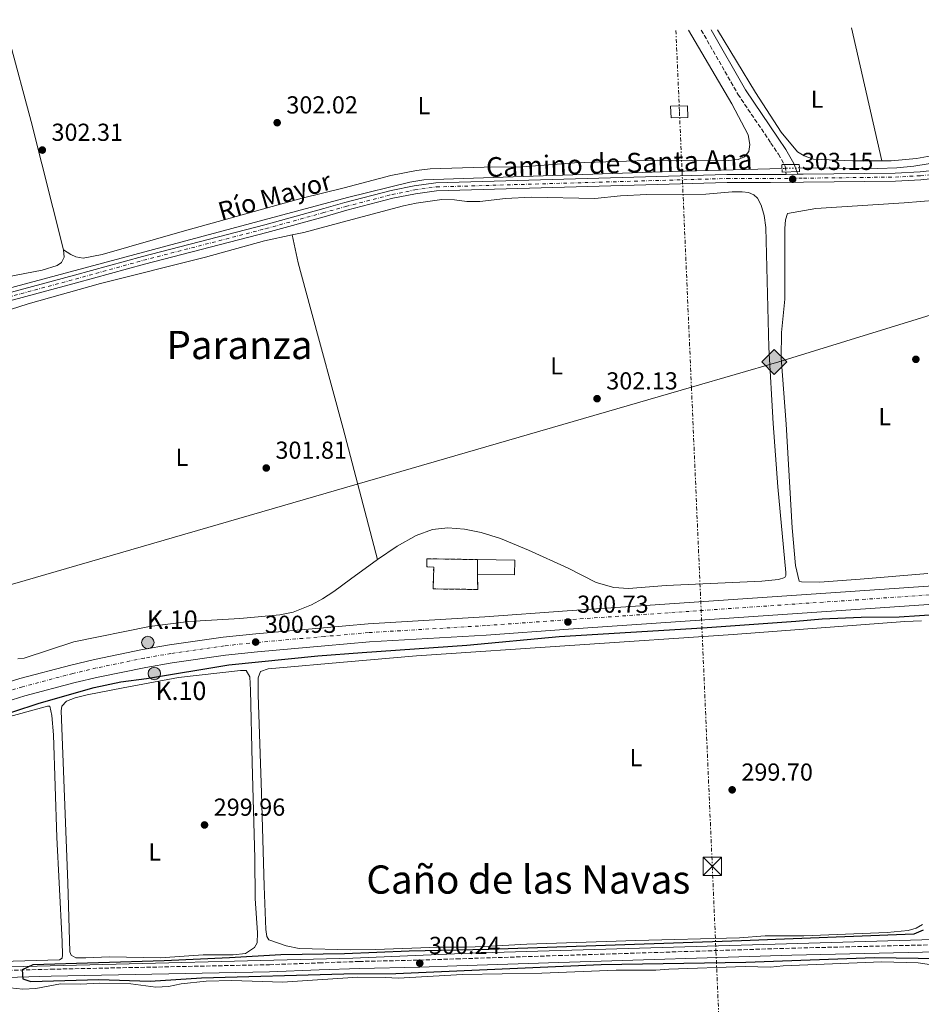
# Model space of a CAD drawing. Units: metres. Extents: x 608097 to 611572, y 4687629 to 4689998.
# Drawn here: x 608730 to 609097, y 4689559 to 4689960 of the extents above; entities that cross this region are included whole.
import ezdxf
from ezdxf.enums import TextEntityAlignment as Align

# ---------------------------------------------------------------- set-up
doc = ezdxf.new("R2010")
doc.units = ezdxf.units.M
doc.header["$MEASUREMENT"] = 0
for name, pattern in [('DGN Style 1', [1.045693079995523, 0.001739921930109024, -1.043953158065414]), ('DGN Style 2', [1.7399219301090239, 1.043953158065414, -0.6959687720436097]), ('DGN Style 3', [2.435890702152634, 1.739921930109024, -0.6959687720436097]), ('DGN Style 4', [2.7856150101045474, 1.391937544087219, -0.6959687720436097, 0.001739921930109024, -0.6959687720436097]), ('DGN Style 5', [1.217945351076317, 0.5219765790327072, -0.6959687720436097]), ('DGN Style 7', [3.4798438602180486, 1.565929737098122, -0.6959687720436097, 0.5219765790327072, -0.6959687720436097])]:
    doc.linetypes.add(name, pattern=pattern)
for name, color, linetype, lineweight in [('Acequia de obra', 4, 'Continuous', 0), ('acequia lineal', 4, 'Continuous', 0), ('Acequia sin especificar', 4, 'Continuous', 0), ('Acequia sin especificar no vista', 4, 'DGN Style 5', 0), ('Camino', 7, 'DGN Style 3', 0), ('Carretera', 9, 'Continuous', 0), ('Caseta-cabaña', 1, 'Continuous', 0), ('Cauce permanente no visto', 142, 'DGN Style 1', 13), ('construcción   en ruinas', 1, 'Continuous', 0), ('contrucción  en ruinas', 1, 'DGN Style 3', 13), ('Cota de punto acotado terreno', 7, 'Continuous', 0), ('Curva de nivel directora', 30, 'Continuous', 30), ('Curva de nivel directora no vista', 30, 'DGN Style 5', 30), ('Edificio', 1, 'Continuous', 13), ('Eje de carretera', 7, 'DGN Style 4', 0), ('Eje pista pavimentada', 7, 'DGN Style 4', 0), ('Etiqueta de uso rústico', 92, 'Continuous', 0), ('Gasoducto', 7, 'Continuous', 13), ('Hito kilométrico (PK) carretera', 7, 'Continuous', 0), ('Invernadero', 7, 'Continuous', 0), ('Línea blanca (vial)', 7, 'Continuous', 13), ('Línea de cambio de uso (parcela vista)', 92, 'Continuous', 0), ('Línea de pavimento', 1, 'Continuous', 0), ('Línea eléctrica', 6, 'DGN Style 7', 0), ('Margen derecho', 7, 'Continuous', 0), ('pavimentado', 23, 'Continuous', 0), ('Pontón-alcantarilla (pasos de agua)', 1, 'DGN Style 2', 0), ('Punto acotado terreno (símbolo)', 7, 'Continuous', 0), ('Registro Gasoducto', 7, 'Continuous', 0), ('Texto de Pista pavimentada', 7, 'Continuous', 0), ('Texto de Punto Kilométrico carretera', 7, 'Continuous', 0), ('Texto de Área (paraje) menor', 7, 'Continuous', 0), ('Torre eléctrica', 7, 'Continuous', 0), ('Torre eléctrica grande', 7, 'Continuous', 0)]:
    doc.layers.add(name, color=color, linetype=linetype, lineweight=lineweight)
doc.styles.add('Style-Arial', font='arial.ttf')

# ---------------------------------------------------------------- blocks, each defined once
blk = doc.blocks.new('5PATER')
at = {"layer": 'Cauce permanente no visto', "linetype": 'Continuous', "lineweight": 0}
h = blk.add_hatch(color=51, dxfattribs=at)
edge = h.paths.add_edge_path()
edge.add_ellipse((0, 0), major_axis=(-0.1095731443231308, -0.1110710700762829), ratio=0.9994222409660317, start_angle=0, end_angle=360)
blk = doc.blocks.new('5GASO')
at = {"layer": 'Caseta-cabaña', "linetype": 'Continuous', "lineweight": 0}
for color, points in [(253, [(0, -0.5090000823999756), (-0.509, -8.239997558519242e-08), (0, 0.5089999176000244), (0.0235, 0.2499999176000244), (0.0234, 0.25), (-0.03160000000000001, 0.2425), (-0.0786, 0.2215), (-0.1176, 0.1855), (-0.1481, 0.135), (-0.1681, 0.07150000000000001), (-0.1746, -0.004), (-0.1681, -0.078), (-0.1481, -0.142), (-0.1166, -0.1935), (-0.0756, -0.23), (-0.0266, -0.252), (0.0294, -0.2595), (0.0295, -0.2595000823999757)]), (253, [(0, -0.5090000823999756), (0.0295, -0.2595000823999757), (0.0294, -0.2595), (0.0784, -0.254), (0.1274, -0.237), (0.1704, -0.212), (0.2024, -0.183), (0.2024, 0.014), (0.0234, 0.014), (0.0234, -0.07100000000000002), (0.1269, -0.07100000000000002), (0.1269, -0.133), (0.1039, -0.15), (0.0779, -0.1635), (0.0509, -0.172), (0.02490000000000001, -0.1745), (-0.0011, -0.172), (-0.0241, -0.1645), (-0.0446, -0.152), (-0.0621, -0.1345), (-0.0786, -0.109), (-0.0901, -0.0775), (-0.09710000000000002, -0.041), (-0.09910000000000002, 0.001), (-0.09710000000000002, 0.0395), (-0.0911, 0.07300000000000001), (-0.0806, 0.1015), (-0.0656, 0.1245), (-0.04760000000000001, 0.142), (-0.0266, 0.155), (-0.0036, 0.1625), (0.0224, 0.165), (0.0549, 0.1595), (0.0829, 0.143), (0.1044, 0.1165), (0.1174, 0.08), (0.1929, 0.099), (0.1849, 0.134), (0.1729, 0.1645), (0.1574, 0.19), (0.1379, 0.2115), (0.1144, 0.2285), (0.08790000000000002, 0.2405), (0.0574, 0.2475000000000001), (0.0234, 0.25), (0.0235, 0.2499999176000244), (0, 0.5089999176000244), (0.509, -8.239997558519242e-08)]), (7, [(0.0295, -0.2595000823999757), (-0.0265, -0.2520000823999757), (-0.0755, -0.2300000823999756), (-0.1165, -0.1935000823999756), (-0.148, -0.1420000823999756), (-0.168, -0.07800008239997559), (-0.1745, -0.004000082399975585), (-0.168, 0.07149991760002442), (-0.148, 0.1349999176000244), (-0.1175, 0.1854999176000244), (-0.0785, 0.2214999176000244), (-0.0315, 0.2424999176000244), (0.0235, 0.2499999176000244), (0.0575, 0.2474999176000244), (0.08800000000000001, 0.2404999176000244), (0.1145, 0.2284999176000244), (0.138, 0.2114999176000244), (0.1575, 0.1899999176000245), (0.173, 0.1644999176000244), (0.185, 0.1339999176000244), (0.193, 0.09899991760002441), (0.1175, 0.07999991760002441), (0.1045, 0.1164999176000244), (0.083, 0.1429999176000244), (0.055, 0.1594999176000245), (0.0225, 0.1649999176000244), (-0.0035, 0.1624999176000244), (-0.0265, 0.1549999176000244), (-0.0475, 0.1419999176000244), (-0.0655, 0.1244999176000244), (-0.0805, 0.1014999176000244), (-0.091, 0.07299991760002442), (-0.097, 0.03949991760002441), (-0.099, 0.0009999176000244148), (-0.097, -0.04100008239997559), (-0.09000000000000001, -0.07750008239997559), (-0.0785, -0.1090000823999756), (-0.062, -0.1345000823999756), (-0.0445, -0.1520000823999756), (-0.024, -0.1645000823999756), (-0.001, -0.1720000823999756), (0.025, -0.1745000823999756), (0.05100000000000001, -0.1720000823999756), (0.078, -0.1635000823999756), (0.104, -0.1500000823999756), (0.127, -0.1330000823999756), (0.127, -0.07100008239997559), (0.0235, -0.07100008239997559), (0.0235, 0.01399991760002442), (0.2025, 0.01399991760002442), (0.2025, -0.1830000823999756), (0.1705, -0.2120000823999756), (0.1275, -0.2370000823999756), (0.0785, -0.2540000823999757)])]:
    blk.add_hatch(color=color, dxfattribs=at).paths.add_polyline_path(points)
at = {"layer": 'Caseta-cabaña', "color": 7, "linetype": 'Continuous', "lineweight": 0, "flags": 128}
blk.add_lwpolyline([(0, -0.5090000823999756), (0.509, -8.239997558519242e-08), (0, 0.5089999176000244), (-0.509, -8.239997558519242e-08), (0, -0.5090000823999756)], close=True, dxfattribs=at)
blk = doc.blocks.new('5TME')
at = {"layer": 'Invernadero', "color": 7, "linetype": 'Continuous', "lineweight": 0}
for p, q in [((-0.375, 0.375), (0.375, -0.375)), ((0.3723, 0.3776), (-0.3716, -0.3784))]:
    blk.add_line(p, q, dxfattribs=at)
at = {"layer": 'Invernadero', "color": 7, "linetype": 'Continuous', "lineweight": 0, "flags": 128}
blk.add_lwpolyline([(-0.375, -0.375), (0.375, -0.375), (0.375, 0.375), (-0.375, 0.375), (-0.3716, -0.3784)], dxfattribs=at)
blk = doc.blocks.new('5HITCA')
at = {"layer": 'Curva de nivel directora no vista', "linetype": 'Continuous', "lineweight": 0}
h = blk.add_hatch(color=1, dxfattribs=at)
edge = h.paths.add_edge_path()
edge.add_arc((0, 0), 0.2558578010358639, 0, 360)
at = {"layer": 'Curva de nivel directora no vista', "color": 7, "linetype": 'Continuous', "lineweight": 0}
blk.add_circle((0, 0), 0.2558578010358639, dxfattribs=at)

msp = doc.modelspace()

# ---------------------------------------------------------------- linework, layer by layer
at = {"layer": 'Acequia de obra', "color": 4, "linetype": 'Continuous', "lineweight": 0}
msp.add_polyline3d([(609158.7599999999, 4689586.939999999, 301.1699999999983), (609102.2800000003, 4689585.630000001, 300.3999999999942), (608913.5099999999, 4689579.99, 300.1399999999995), (608865.7300000006, 4689578.07, 301.1699999999983), (608736.9699999997, 4689574.779999999, 300.1399999999995), (608658.1399999997, 4689572.82, 300.3999999999942), (608656.5999999996, 4689572.630000001, 300.3999999999942), (608655.6399999997, 4689571.65, 300.3999999999942), (608655.6500000004, 4689569.430000001, 300.4700000000012)], dxfattribs=at)
at = {"layer": 'Acequia sin especificar', "color": 4, "linetype": 'Continuous', "lineweight": 0}
for points in [[(609047.75, 4689900.029999999, 303.3699999999953), (609079.75, 4689899.810000001, 303.1699999999983), (609087.4900000002, 4689900.029999999, 303.1699999999983), (609094.3200000003, 4689900.710000001, 303.1699999999983), (609106.0499999998, 4689902.640000001, 303.1699999999983), (609117.7400000002, 4689905.09, 303.1699999999983), (609130.6900000004, 4689908.359999999, 303.1699999999983), (609139.5899999999, 4689911.16, 303.1699999999983), (609259.79, 4689960.15, 303.3300000000018)], [(609040.6399999997, 4689899.83, 303.1699999999983), (608995.8499999996, 4689898.57, 302.7599999999948), (608894.5800000001, 4689895.16, 302.7599999999948), (608888.8600000005, 4689894.199999999, 302.7599999999948), (608863.54, 4689887.960000001, 302.9700000000012), (608750.4199999999, 4689857.720000001, 302.5599999999977), (608535.0499999998, 4689800, 302.3600000000006), (608343.8600000005, 4689750.539999999, 302.1499999999942), (608275.6900000004, 4689732.550000001, 302.1499999999942), (608241.7400000002, 4689723.310000001, 301.7400000000052), (608140.0199999996, 4689696.109999999, 301.7400000000052), (608133.0800000001, 4689694.59, 301.7400000000052), (608122.5199999996, 4689693, 301.5800000000018), (608097, 4689690.359999999, 301.5800000000018)]]:
    msp.add_polyline3d(points, dxfattribs=at)
at = {"layer": 'Acequia sin especificar no vista', "color": 4, "linetype": 'DGN Style 5', "lineweight": 0, "extrusion": (-0.02809605037010888, -0.0007903249018684536, 0.9996049156242429), "elevation": -20515.13089953117, "flags": 128}
msp.add_lwpolyline([(-4670920.287717086, 740394.7193251193), (-4670920.287717086, 740387.6037014639)], dxfattribs=at)
at = {"layer": 'Camino', "color": 7, "linetype": 'DGN Style 3', "lineweight": 0}
for points in [[(609007.7100000011, 4689956.200000001, 303), (609022.6700000013, 4689930.04, 302.8300000000017), (609036.0699999989, 4689910.170000002, 303.1000000000059), (609039.2100000015, 4689905.600000003, 303.4400000000023), (609041.9200000005, 4689900.760000002, 304.4600000000063), (609042.3399999986, 4689897.390000001, 303.1600000000035)], [(608657.0699999994, 4689569.760000003, 300.4700000000014), (608668.0700000009, 4689570.960000001, 300.4700000000014), (608680.0799999983, 4689571.670000002, 300.300000000003), (608710.5500000005, 4689572.649999999, 299.8999999999942), (608742.6000000008, 4689573.5, 300.2100000000065), (608831.6999999996, 4689575.350000002, 300.449999999997), (608851.9200000013, 4689576.080000003, 300.4600000000065), (608868.3200000008, 4689576.670000002, 300.4700000000014), (608892.9600000014, 4689577.210000004, 300.2400000000052), (608907.9299999982, 4689577.710000001, 300.6999999999972), (608949.489999997, 4689579.07, 300.979999999996), (609044.5899999995, 4689582.09, 300.9900000000052), (609145.260000002, 4689584.480000001, 301.2400000000054), (609158.6200000016, 4689584.91, 301.2400000000054), (609158.7199999979, 4689586.29, 301.1900000000024)]]:
    msp.add_polyline3d(points, dxfattribs=at)
at = {"layer": 'Carretera', "color": 9, "linetype": 'Continuous', "lineweight": 0}
for points in [[(608716.739999998, 4689687.879999998, 301.1300000000047), (608729.9999999994, 4689691.969999999, 300.929999999993), (608750.6900000004, 4689697.46, 301.1300000000047), (608760.3299999986, 4689699.730000001, 301.1300000000047), (608779.9600000001, 4689703.760000001, 301.1300000000047), (608790.9400000015, 4689705.660000001, 301.1300000000047), (608812.8399999996, 4689708.809999999, 300.929999999993), (608826.1700000024, 4689710.210000002, 300.929999999993), (608853.6900000019, 4689712.640000002, 300.929999999993), (608871.890000001, 4689714.220000001, 301.3399999999965), (608919.5200000004, 4689717.09, 300.320000000007), (608953.0900000005, 4689719.489999998, 300.7200000000012), (609157.9400000004, 4689733.559999999, 300.5200000000041), (609476.4699999993, 4689755.800000001, 300.929999999993)], [(609476.9699999979, 4689748.420000004, 300.929999999993), (609158.4500000001, 4689726.180000001, 300.5200000000041), (609147.4100000004, 4689725.420000004, 300.5299999999988), (609118.3099999984, 4689723.420000002, 300.5599999999977), (608953.609999999, 4689712.109999999, 300.7200000000012), (608920.0000000009, 4689709.7, 300.320000000007), (608872.5300000024, 4689706.850000002, 301.3399999999965), (608854.329999999, 4689705.27, 300.929999999993), (608826.8799999988, 4689702.84, 300.929999999993), (608813.7600000027, 4689701.460000001, 300.929999999993), (608792.0900000005, 4689698.350000002, 301.1300000000047), (608781.3399999992, 4689696.489999998, 301.1300000000047), (608761.9200000021, 4689692.510000002, 301.1300000000047), (608752.4800000007, 4689690.280000002, 301.1300000000047), (608732.04, 4689684.86, 300.929999999993), (608718.989999999, 4689680.830000003, 301.1300000000047)]]:
    msp.add_polyline3d(points, dxfattribs=at)
at = {"layer": 'construcción   en ruinas', "color": 1, "linetype": 'Continuous', "lineweight": 0}
msp.add_polyline3d([(608916.54, 4689740.42, 302.0500000000029), (608916.4600000001, 4689734.460000001, 306.429999999993), (608916.5999999996, 4689728.26, 302.3500000000058), (608898.4100000003, 4689728.480000001, 302.25), (608898.6699999999, 4689737.41, 302.4600000000065), (608895.8200000003, 4689737.51, 302.4600000000065), (608895.8899999997, 4689740.779999999, 301.9499999999971)], close=True, dxfattribs=at)
at = {"layer": 'contrucción  en ruinas', "color": 1, "linetype": 'DGN Style 3', "lineweight": 13}
msp.add_polyline3d([(608916.4600000001, 4689734.460000001, 302.7599999999948), (608916.5999999996, 4689728.26, 302.3500000000058), (608898.4100000003, 4689728.480000001, 302.25), (608898.6699999999, 4689737.41, 302.4600000000065), (608895.8200000003, 4689737.51, 302.4600000000065), (608895.8899999997, 4689740.779999999, 301.9499999999971), (608916.54, 4689740.42, 302.0500000000029)], dxfattribs=at)
at = {"layer": 'Curva de nivel directora', "color": 30, "linetype": 'Continuous', "lineweight": 30, "elevation": 300, "flags": 128}
for points in [[(608705.49, 4689671.350000001), (608737.7699999983, 4689681.960000002), (608760.2599999988, 4689688.260000001), (608771.0799999991, 4689690.550000002), (608781.6200000005, 4689691.930000001), (608815.1500000004, 4689697.550000003), (608851.480000001, 4689701.260000001), (608869.53, 4689702.600000001), (608912.1900000006, 4689705.53), (608949.82, 4689709.060000001), (609008.2499999999, 4689712.590000001), (609046.269999998, 4689715.279999999), (609056.9900000001, 4689716.340000002), (609072.8399999999, 4689716.910000001), (609088.399999999, 4689717.07), (609104.9100000003, 4689718.230000001)], [(609098.1199999999, 4689589.480000001), (609094.4000000004, 4689587.82), (609024.0799999994, 4689585.060000001), (608921.0599999998, 4689581.560000002), (608888.7100000001, 4689580.880000001), (608862.25, 4689579.83), (608836.3499999987, 4689579.369999999), (608815.3699999994, 4689578.08), (608788.7500000006, 4689576.980000001), (608735.2000000001, 4689575.350000001), (608730.9399999998, 4689573.280000002), (608731.1299999999, 4689569.619999999), (608734.4899999994, 4689568.470000001), (608762.1599999988, 4689569.270000001), (608783.0300000008, 4689568.650000002), (608804.0399999992, 4689570.030000002), (608862.0800000001, 4689571.640000001), (608883.1800000003, 4689571.780000002), (608966.9500000003, 4689575.390000001), (609025.8699999999, 4689576.439999999), (609078.3799999986, 4689578.240000002), (609104.9799999995, 4689577.830000003)]]:
    msp.add_lwpolyline(points, dxfattribs=at)
at = {"layer": 'Edificio', "color": 51, "linetype": 'Continuous', "lineweight": 13, "extrusion": (0.004134528996307604, 0.3080224101854865, 0.9513701175113198), "elevation": 1447352.42260444, "flags": 128}
msp.add_lwpolyline([(-545917.8267970978, -4468952.152981276), (-545917.8267970978, -4468958.418194759)], dxfattribs=at)
at = {"layer": 'Edificio', "color": 51, "linetype": 'Continuous', "lineweight": 13, "extrusion": (0.003855473007237196, 0.3080319988335291, 0.9513681847857387), "elevation": 1447227.468449977, "flags": 128}
msp.add_lwpolyline([(-550174.4547355529, -4468476.851928878), (-550189.6259253541, -4468476.851809812), (-550189.6305231496, -4468470.586717723), (-550174.449334132, -4468470.586717723)], dxfattribs=at)
at = {"layer": 'Edificio', "color": 1, "linetype": 'Continuous', "lineweight": 13, "extrusion": (0.003855473007237196, 0.3080319988335291, 0.9513681847857387), "elevation": 1447227.468448048, "flags": 128}
msp.add_lwpolyline([(-550174.449334132, -4468470.586717723), (-550174.4547355529, -4468476.851928878), (-550189.6259253541, -4468476.851809812), (-550189.6305231496, -4468470.586717723), (-550174.449334132, -4468470.586717723)], close=True, dxfattribs=at)
at = {"layer": 'Eje de carretera', "color": 7, "linetype": 'DGN Style 4', "lineweight": 0}
msp.add_polyline3d([(609476.699999999, 4689752.260000003, 300.9299999999931), (609158.1900000002, 4689730.020000001, 300.520000000004), (608953.3400000003, 4689715.940000001, 300.7200000000012), (608919.75, 4689713.540000001, 300.320000000007), (608872.1000000006, 4689710.670000004, 301.3300000000019), (608853.989999999, 4689709.100000001, 300.9299999999931), (608826.5100000016, 4689706.670000002, 300.9299999999931), (608813.2800000017, 4689705.280000002, 300.9299999999931), (608791.4899999986, 4689702.15, 301.1300000000047), (608780.6200000012, 4689700.270000001, 301.1300000000047), (608761.0900000002, 4689696.260000003, 301.1300000000047), (608751.5500000004, 4689694.020000001, 301.1300000000047), (608730.9800000001, 4689688.560000001, 300.9299999999931), (608717.8199999994, 4689684.49, 301.1300000000047)], dxfattribs=at)
at = {"layer": 'Eje pista pavimentada', "color": 7, "linetype": 'DGN Style 4', "lineweight": 0}
msp.add_polyline3d([(608671.9299999988, 4689833.050000002, 301.9299999999931), (608752.6400000012, 4689854.760000002, 302.3600000000005), (608780.3700000008, 4689862.41, 302.1499999999941), (608830.2699999991, 4689875.300000001, 302.3099999999978), (608853.5100000005, 4689881.739999998, 302.6300000000047), (608862.859999998, 4689884.320000002, 302.7599999999947), (608881.6799999982, 4689889.219999999, 302.7599999999947), (608890.8999999983, 4689891.07, 302.7599999999947), (608899.6999999982, 4689892.29, 302.7599999999947), (609018.2199999987, 4689895.739999999, 302.7599999999947), (609035.9400000015, 4689895.680000002, 302.7599999999947), (609049.3399999992, 4689895.84, 303.5800000000018), (609086.879999999, 4689896.32, 303.2100000000065), (609097.0899999993, 4689896.859999999, 302.6900000000023), (609104.6599999999, 4689897.63, 302.5599999999977), (609120.0300000012, 4689900.430000001, 302.3600000000005), (609137.289999999, 4689905.120000003, 302.3600000000005), (609148.2800000017, 4689908.949999999, 302.2899999999935), (609192.5199999983, 4689926.989999999, 301.9499999999971), (609248.7300000007, 4689949.609999999, 301.9499999999971), (609273.9999999994, 4689960.380000001, 302.1000000000059)], dxfattribs=at)
at = {"layer": 'Gasoducto', "color": 7, "linetype": 'Continuous', "lineweight": 13}
msp.add_polyline3d([(608099.6700000016, 4689516.800000002, 300.8399999999965), (608338.4499999993, 4689592.930000001, 300.6499999999942), (608528.9899999995, 4689663.039999999, 301.0800000000018), (608718.4099999999, 4689727.930000001, 301.820000000007), (609003.703831508, 4689810.711353896, 300.6909000000014), (609039.3000000014, 4689821.039999999, 300.5500000000029), (609417.8099999992, 4689937.760000003, 302.6300000000047), (609486.4099999992, 4689958.109999999, 303.0800000000018), (609629.2800000019, 4689941.559999998, 302.9700000000012), (609725.120000002, 4689926.969999999, 302.5500000000029), (609962.4400000024, 4689903.670000001, 302.6600000000035), (610222.499999999, 4689883.930000001, 302.6600000000035), (610519.9200000011, 4689858.13, 303.4799999999959), (610632.4100000011, 4689858.13, 303.3999999999942), (610778.3299999982, 4689852.129999998, 304.3300000000018), (610787.6800000002, 4689850.199999999, 304.6499999999942), (610873.6600000008, 4689839.539999999, 304.7400000000052), (610894.79, 4689843.580000003, 304.8300000000018)], dxfattribs=at)
at = {"layer": 'Línea blanca (vial)', "color": 7, "linetype": 'Continuous', "lineweight": 13, "elevation": 303.1600000000035, "flags": 128}
msp.add_lwpolyline([(609047.0899999985, 4689897.449999999), (609042.3399999986, 4689897.390000001)], dxfattribs=at)
at = {"layer": 'Línea blanca (vial)', "color": 7, "linetype": 'Continuous', "lineweight": 13}
for points in [[(608672.359999998, 4689831.489999999, 301.9299999999931), (608753.0700000003, 4689853.190000002, 302.3600000000005), (608780.7899999989, 4689860.840000002, 302.1499999999941), (608830.6900000015, 4689873.730000001, 302.3099999999978), (608853.9400000018, 4689880.170000004, 302.6300000000047), (608863.2899999993, 4689882.760000002, 302.7599999999947), (608882.0399999982, 4689887.65, 302.7599999999947), (608891.1799999999, 4689889.470000001, 302.7599999999947), (608899.829999998, 4689890.670000002, 302.7599999999947), (609018.239999999, 4689894.120000001, 302.7599999999947), (609035.9400000015, 4689894.059999999, 302.7599999999947), (609049.3599999994, 4689894.220000001, 303.5800000000018), (609086.9299999982, 4689894.7, 303.2100000000065), (609097.2100000001, 4689895.239999998, 302.6900000000023), (609104.8900000001, 4689896.030000002, 302.5599999999977), (609120.3900000011, 4689898.84, 302.3600000000005), (609137.7699999996, 4689903.570000002, 302.3600000000005), (609148.8500000016, 4689907.440000002, 302.2899999999935), (609193.1299999984, 4689925.489999999, 301.9499999999971), (609249.3500000021, 4689948.120000001, 301.9499999999971), (609278.2899999988, 4689960.440000001, 302.1199999999955)], [(609047.0899999985, 4689897.449999999, 303.1600000000035), (609049.319999999, 4689897.470000001, 303.5800000000018), (609086.8200000009, 4689897.960000001, 303.2100000000065), (609096.9599999996, 4689898.489999998, 302.6900000000023), (609104.4299999997, 4689899.260000002, 302.5599999999977), (609119.6700000013, 4689902.020000001, 302.3600000000005), (609136.7999999997, 4689906.690000001, 302.3600000000005), (609147.6999999983, 4689910.489999999, 302.2899999999935), (609191.899999999, 4689928.510000002, 301.9499999999971), (609248.1000000003, 4689951.13, 301.9499999999971), (609269.6599999988, 4689960.31, 302.0800000000017)], [(608671.4999999997, 4689834.63, 301.9299999999931), (608752.2099999998, 4689856.34, 302.3600000000005), (608779.9499999986, 4689863.989999998, 302.1499999999941), (608829.850000001, 4689876.88, 302.3099999999978), (608853.8900000004, 4689883.54, 302.6399999999994), (608862.4200000021, 4689885.9, 302.7599999999947), (608881.3099999971, 4689890.820000002, 302.7599999999947), (608890.6299999979, 4689892.680000001, 302.7599999999947), (608899.5599999975, 4689893.920000002, 302.7599999999947), (609018.1999999986, 4689897.38, 302.7599999999947), (609035.9300000003, 4689897.320000002, 302.7599999999947), (609042.3399999986, 4689897.390000001, 303.1600000000035)], [(609476.4699999989, 4689755.800000002, 300.9299999999931), (609157.9399999998, 4689733.559999999, 300.520000000004), (608953.0900000001, 4689719.489999998, 300.7200000000012), (608919.5199999998, 4689717.09, 300.320000000007), (608871.8900000004, 4689714.220000001, 301.3399999999965), (608853.6900000015, 4689712.640000002, 300.9299999999931), (608826.1700000019, 4689710.210000004, 300.9299999999931), (608812.8399999992, 4689708.809999999, 300.9299999999931), (608790.940000001, 4689705.660000003, 301.1300000000047), (608779.9599999996, 4689703.760000002, 301.1300000000047), (608760.329999998, 4689699.730000001, 301.1300000000047), (608750.69, 4689697.460000001, 301.1300000000047), (608729.9999999988, 4689691.969999999, 300.9299999999931), (608716.7399999975, 4689687.88, 301.1300000000047)], [(609118.3099999978, 4689723.420000004, 300.5599999999978), (608953.6099999986, 4689712.11, 300.7200000000012), (608920.0000000005, 4689709.700000001, 300.320000000007), (608872.5300000019, 4689706.850000003, 301.3399999999965), (608854.3299999986, 4689705.270000001, 300.9299999999931), (608826.8799999983, 4689702.840000001, 300.9299999999931), (608813.7600000022, 4689701.460000002, 300.9299999999931), (608792.0899999999, 4689698.350000002, 301.1300000000047), (608781.3399999987, 4689696.489999998, 301.1300000000047), (608761.9200000018, 4689692.510000003, 301.1300000000047), (608752.4800000002, 4689690.280000002, 301.1300000000047), (608732.0399999997, 4689684.860000002, 300.9299999999931), (608718.9899999984, 4689680.830000003, 301.1300000000047)]]:
    msp.add_polyline3d(points, dxfattribs=at)
at = {"layer": 'Línea de cambio de uso (parcela vista)', "color": 92, "linetype": 'Continuous', "lineweight": 0, "extrusion": (-0.000280469144711968, 0.001227675521160075, 0.9999992070746225), "elevation": 5889.820310162514, "flags": 128}
msp.add_lwpolyline([(609069.0209985536, 4689953.463531993), (609081.4010176994, 4689899.273491157)], dxfattribs=at)
at = {"layer": 'Línea de cambio de uso (parcela vista)', "color": 92, "linetype": 'Continuous', "lineweight": 0, "extrusion": (-0.3452741763635678, -0.09095686310070339, 0.9340838250346378), "elevation": -636478.2025017267, "flags": 128}
msp.add_lwpolyline([(-4380156.460136984, 1665929.065238162), (-4380122.492867962, 1665929.261287055), (-4380068.511925182, 1665928.673140376)], dxfattribs=at)
at = {"layer": 'Línea de cambio de uso (parcela vista)', "color": 92, "linetype": 'Continuous', "lineweight": 0, "elevation": 302.9700000000012, "flags": 128}
msp.add_lwpolyline([(609133.5499999998, 4689913.289999999), (609132.0800000001, 4689912.74), (609118.3600000005, 4689908.949999999), (609101.4800000006, 4689904.99), (609095.5099999999, 4689903.890000001), (609085.1299999999, 4689902.960000001), (609081.3399999999, 4689902.970000001)], dxfattribs=at)
at = {"layer": 'Línea de cambio de uso (parcela vista)', "color": 92, "linetype": 'Continuous', "lineweight": 0}
for points in [[(609002.4500000002, 4689956.119999999, 302.1499999999942), (609020.2400000002, 4689926.180000001, 302.1499999999942), (609026.8399999999, 4689913.470000001, 302.1499999999942), (609027.4900000002, 4689909.550000001, 302.1499999999942), (609027.1299999999, 4689906.680000001, 302.1499999999942), (609025.3600000005, 4689904.57, 302.1499999999942), (609022.7699999996, 4689903.51, 302.1499999999942), (609017.3899999997, 4689902.930000001, 302.1499999999942), (608990.0700000003, 4689903.210000001, 302.3600000000006), (608956.0099999999, 4689902.130000001, 302.5599999999977), (608934.79, 4689900.430000001, 302.3600000000006), (608919.1799999997, 4689900.33, 302.3600000000006), (608897.1399999997, 4689899.600000001, 302.1499999999942), (608891.6299999999, 4689898.939999999, 302.1499999999942), (608881.1799999997, 4689896.890000001, 302.1499999999942), (608862.2000000002, 4689891.970000001, 302.3600000000006), (608845.0899999999, 4689887.710000001, 302.5599999999977), (608796.0899999999, 4689874.130000001, 302.1499999999942), (608763.4600000001, 4689864.810000001, 302.1499999999942), (608755.8200000003, 4689863.289999999, 302.1499999999942), (608752.7400000002, 4689863.82, 302.1499999999942), (608750.6799999997, 4689864.699999999, 302.1499999999942), (608747.75, 4689866.640000001, 302.1499999999942)], [(609081.3399999999, 4689902.970000001, 302.9700000000012), (609069.5300000003, 4689902.99, 302.9700000000012), (609053.4500000002, 4689903.609999999, 302.7599999999948), (609049.6699999999, 4689904.939999999, 302.7599999999948), (609047, 4689906.66, 302.7599999999948), (609040.3200000003, 4689914.66, 302.7599999999948), (609029.8300000001, 4689930.779999999, 302.7599999999948), (609014.3300000001, 4689956.310000001, 302.7599999999948)], [(608840.9000000004, 4689872.730000001, 301.4100000000035), (608845.7699999996, 4689873.75, 301.4100000000035), (608863.3399999999, 4689878.49, 301.4100000000035), (608886.3499999996, 4689884.609999999, 301.4100000000035), (608891.5099999999, 4689885.699999999, 301.4100000000035), (608901.9299999997, 4689887.109999999, 301.4100000000035), (608907.0999999996, 4689887.08, 301.4100000000035), (608912.1500000004, 4689886.369999999, 301.4100000000035), (608917.4100000003, 4689886.350000001, 301.4100000000035), (608927.8700000001, 4689887.58, 301.4100000000035), (608938.3799999999, 4689888.130000001, 301.4100000000035), (608964.3799999999, 4689887.539999999, 301.4100000000035), (608974.8399999999, 4689888.600000001, 301.4100000000035), (608985.5199999996, 4689889.199999999, 301.4100000000035), (609009.54, 4689889.310000001, 301.4100000000035), (609020.2599999999, 4689890.25, 301.6100000000006), (609024.3600000005, 4689890.289999999, 301.6100000000006), (609026.9299999997, 4689889.980000001, 301.6100000000006), (609029.1200000001, 4689889.109999999, 301.6100000000006), (609030.6299999999, 4689887.76, 301.820000000007), (609032.1200000001, 4689884.83, 301.820000000007), (609033.4100000003, 4689880.65, 301.820000000007), (609034.0700000003, 4689875.74, 301.820000000007), (609035.2800000003, 4689826.810000001, 301.820000000007), (609036.9699999997, 4689795.84, 301.820000000007), (609038.9000000004, 4689770.039999999, 301.820000000007), (609042.2100000001, 4689735.199999999, 301.6100000000006), (609042.1799999997, 4689733.92, 301.6100000000006), (609041.7199999997, 4689733.100000001, 301.6100000000006), (609039.25, 4689732.34, 301.6100000000006), (609032.4199999999, 4689731.58, 301.6100000000006), (608993.3700000001, 4689729.880000001, 301.6100000000006), (608978.1200000001, 4689728.640000001, 301.6100000000006), (608972.1299999999, 4689729.08, 301.6100000000006), (608964.8899999997, 4689731.050000001, 301.6100000000006), (608953.4100000003, 4689736.9, 301.6100000000006), (608937.3300000001, 4689744.32, 301.6100000000006), (608925.8200000003, 4689749.050000001, 301.6100000000006), (608918.0099999999, 4689751.49, 301.6100000000006), (608911.1500000004, 4689752.859999999, 301.6100000000006), (608904.3899999997, 4689753.380000001, 301.6100000000006), (608898.2000000002, 4689752.66, 301.6100000000006), (608891.5599999996, 4689750.189999999, 301.6100000000006), (608883.7100000001, 4689745.869999999, 301.6100000000006), (608875.6900000004, 4689740.52, 301.6100000000006)], [(609100.0899999999, 4689734.789999999, 300.3899999999995), (609072.5, 4689732.41, 300.3899999999995), (609055.8899999997, 4689731.279999999, 300.1900000000023), (609048.5800000001, 4689731.32, 300.1900000000023), (609047.6699999999, 4689731.699999999, 299.9799999999959), (609046.1500000004, 4689738.01, 299.9799999999959), (609044.7699999996, 4689753.42, 300.1900000000023), (609042.3899999997, 4689795.67, 300.1900000000023), (609040.2800000003, 4689822.710000001, 300.1900000000023), (609040.4199999999, 4689833.01, 300.1900000000023), (609041.75, 4689846.529999999, 300.1900000000023), (609041.7999999998, 4689875.300000001, 300.1900000000023), (609042.0099999999, 4689878.939999999, 299.9799999999959), (609042.9299999997, 4689881.470000001, 299.9799999999959), (609054.4000000004, 4689883.49, 299.9799999999959), (609090.3700000001, 4689885.83, 299.7799999999988), (609103.7400000002, 4689886.84, 299.9799999999959)], [(608722.79, 4689841.289999999, 302.0200000000041), (608733.3200000003, 4689844.680000001, 302.0200000000041), (608762.8799999999, 4689852.9, 302.0200000000041), (608805.6200000001, 4689863.720000001, 302.0200000000041), (608829.6799999997, 4689870.359999999, 301.4100000000035), (608840.9000000004, 4689872.730000001, 301.4100000000035)], [(608840.9000000004, 4689872.730000001, 301.4100000000035), (608843.4400000004, 4689861.369999999, 301.820000000007), (608848.2699999996, 4689843.289999999, 302.0200000000041), (608861.7199999997, 4689793.850000001, 302.0200000000041), (608875.6900000004, 4689740.52, 301.6100000000006)], [(608747.75, 4689866.640000001, 302.1499999999942), (608747.9500000002, 4689863.65, 302.1499999999942), (608746.9900000002, 4689861.539999999, 302.1499999999942), (608745.2000000002, 4689860.279999999, 302.1499999999942), (608739.0999999996, 4689858.390000001, 302.1499999999942), (608724.29, 4689855.560000001, 302.1499999999942), (608697.3899999997, 4689847.279999999, 302.1499999999942), (608672.4100000003, 4689840.66, 301.9799999999959)], [(608875.6900000004, 4689740.52, 301.6100000000006), (608864.6799999997, 4689732.430000001, 302.0200000000041), (608857.8799999999, 4689727.449999999, 302.2200000000012), (608853.29, 4689724.5, 302.0200000000041), (608848.8200000003, 4689721.980000001, 301.820000000007), (608841.3200000003, 4689718.970000001, 301.6100000000006), (608835.8600000005, 4689717.930000001, 301.6100000000006), (608819.5800000001, 4689716.41, 301.6100000000006), (608798.7699999996, 4689715.24, 301.4100000000035), (608782.8399999999, 4689713.210000001, 301.6100000000006), (608752.0199999996, 4689706.859999999, 301.820000000007), (608731.7300000006, 4689700.310000001, 301.820000000007), (608729.0800000001, 4689699.980000001, 301.820000000007)], [(609097.4600000001, 4689715.449999999, 299.570000000007), (609090.6299999999, 4689715.24, 299.570000000007), (609020.75, 4689709.930000001, 299.570000000007), (608891.5800000001, 4689701.189999999, 299.570000000007), (608864.9800000006, 4689698.960000001, 299.570000000007), (608831.1799999997, 4689695.949999999, 299.570000000007), (608828.0700000003, 4689694.810000001, 299.570000000007), (608827.1100000005, 4689692.24, 299.570000000007), (608827.1299999999, 4689685.310000001, 299.7799999999988), (608828.4400000004, 4689645.390000001, 299.7799999999988), (608829.5999999996, 4689607.34, 299.3699999999953), (608830.1900000004, 4689589.76, 299.3699999999953), (608830.5599999996, 4689586.84, 299.3699999999953), (608831.3899999997, 4689585.449999999, 299.3699999999953), (608838.5499999998, 4689582.99, 299.3699999999953), (608843.7699999996, 4689581.890000001, 299.3699999999953), (608864.8799999999, 4689581.359999999, 299.8800000000047), (608874.8600000005, 4689581.51, 300.1399999999995), (608900.7100000001, 4689582.529999999, 300.1399999999995), (608911.5599999996, 4689582.550000001, 300.1399999999995), (608919.5199999996, 4689582.74, 299.8800000000047), (608936.6299999999, 4689583.75, 299.8800000000047), (608981.0199999996, 4689585.27, 299.8800000000047), (609023.3200000003, 4689586.279999999, 300.1399999999995), (609033.79, 4689587.140000001, 300.1399999999995), (609049.5099999999, 4689587.09, 300.1399999999995), (609083.5300000003, 4689588.529999999, 300.1399999999995), (609092.0300000003, 4689589.230000001, 299.8800000000047), (609095.2599999999, 4689590.220000001, 299.8800000000047), (609097.9100000003, 4689591.710000001, 299.8800000000047)], [(608819.8600000005, 4689695.300000001, 299.9799999999959), (608794.6600000003, 4689692.369999999, 299.9799999999959), (608772.0300000003, 4689688.230000001, 299.9799999999959), (608757.3899999997, 4689685.359999999, 299.9799999999959), (608752.4900000002, 4689684.119999999, 299.9799999999959), (608748.9100000003, 4689682.76, 299.9799999999959), (608747.04, 4689680.730000001, 299.9799999999959), (608746.7599999999, 4689678.810000001, 299.9799999999959), (608749.4600000001, 4689608.66, 299.9799999999959), (608750.2999999998, 4689580.529999999, 299.9799999999959), (608750.9100000003, 4689579.17, 299.9799999999959), (608752.7599999999, 4689578.199999999, 299.9799999999959), (608756.8600000005, 4689578.130000001, 300.2400000000052), (608766.5099999999, 4689578.609999999, 300.2400000000052), (608787.2699999996, 4689578.16, 300.2400000000052), (608804.7000000002, 4689579.350000001, 300.2400000000052), (608816.9000000004, 4689579.369999999, 300.2400000000052), (608821.8799999999, 4689579.939999999, 300.2400000000052), (608825.5899999999, 4689582.310000001, 300.2400000000052), (608826.6399999997, 4689584.289999999, 300.2400000000052), (608826.8899999997, 4689588.27, 300.2400000000052), (608825.9199999999, 4689602.310000001, 300.1900000000023), (608825.6900000004, 4689618.810000001, 299.9799999999959), (608824.6900000004, 4689657.58, 300.1900000000023), (608823.9500000002, 4689687.25, 299.7799999999988), (608823.6500000004, 4689692.59, 299.7799999999988), (608822.1699999999, 4689695.189999999, 299.9799999999959), (608819.8600000005, 4689695.300000001, 299.9799999999959)], [(608741.2699999996, 4689680.720000001, 299.7799999999988), (608721.9900000002, 4689675.42, 299.7799999999988), (608665.6900000004, 4689655.619999999, 299.9799999999959), (608650.9000000004, 4689649.75, 299.7799999999988), (608648.75, 4689647.08, 299.7799999999988), (608648.7100000001, 4689641.949999999, 299.9799999999959), (608650.2800000003, 4689609.9, 299.570000000007), (608651.1500000004, 4689585.9, 299.570000000007), (608651.2599999999, 4689582.970000001, 300.0899999999965), (608651.8200000003, 4689580.529999999, 300.0899999999965), (608653.29, 4689578.26, 300.0899999999965), (608654.7599999999, 4689577.02, 300.0899999999965), (608659.3899999997, 4689575.33, 300.0899999999965), (608670.3099999996, 4689575.17, 300.0899999999965), (608746.0999999996, 4689577.32, 300.0899999999965), (608747.1500000004, 4689578.050000001, 300.0899999999965), (608747.2800000003, 4689579.300000001, 300.0899999999965), (608747.2599999999, 4689584.779999999, 300.0899999999965), (608745.9900000002, 4689608.67, 299.7799999999988), (608744.9699999997, 4689627.180000001, 299.7799999999988), (608743.6399999997, 4689669.07, 299.7799999999988), (608743.0199999996, 4689676.930000001, 299.7799999999988), (608742.2100000001, 4689680.65, 299.7799999999988), (608741.2699999996, 4689680.720000001, 299.7799999999988)], [(608687.3099999996, 4689441.100000001, 299.6000000000058), (608751.1900000004, 4689443.33, 299.8500000000058), (608800.6200000001, 4689443.57, 299.6000000000058), (608864.8799999999, 4689444.960000001, 300.1100000000006), (608895.5599999996, 4689445.859999999, 299.3399999999965), (608999.7400000002, 4689448.199999999, 299.6000000000058), (609049.29, 4689449.890000001, 299.6000000000058), (609097.6399999997, 4689450.5, 299.8500000000058), (609106.7199999997, 4689450.699999999, 299.8500000000058), (609109.7199999997, 4689451.039999999, 299.8500000000058), (609111.7100000001, 4689452.930000001, 299.8500000000058), (609112.2699999996, 4689455.02, 299.8500000000058), (609113.0700000003, 4689478.619999999, 299.8500000000058), (609113.0899999999, 4689503.380000001, 299.8500000000058), (609113.9000000004, 4689543.300000001, 299.8500000000058), (609113.75, 4689563.720000001, 299.6000000000058), (609112.5599999996, 4689570.689999999, 299.6000000000058), (609110.7800000003, 4689572.119999999, 299.6000000000058), (609106.7999999998, 4689573.640000001, 299.6000000000058), (609101.5599999996, 4689575.279999999, 299.6000000000058), (609096.0999999996, 4689576.08, 299.6000000000058), (609081.3499999996, 4689576.560000001, 299.6000000000058)], [(609081.3499999996, 4689576.560000001, 299.6000000000058), (609041.0999999996, 4689574.859999999, 299.6000000000058), (609035.8700000001, 4689574.34, 299.6000000000058), (609025.6100000005, 4689574.57, 299.6000000000058), (608994.5099999999, 4689573.51, 299.6000000000058), (608989.1399999997, 4689573.07, 299.6000000000058), (608973.0300000003, 4689573.140000001, 299.6000000000058), (608942.7100000001, 4689571.9, 299.6000000000058), (608910.4299999997, 4689571.34, 299.6000000000058), (608884.1299999999, 4689569.83, 299.6000000000058), (608879, 4689570.100000001, 299.6000000000058), (608867.7000000002, 4689570.24, 300.1100000000006), (608837.0700000003, 4689568.26, 300.3699999999953), (608816.3399999999, 4689568.930000001, 300.3699999999953), (608805.9500000002, 4689568.680000001, 300.3699999999953), (608795.7699999996, 4689567.49, 300.3699999999953), (608790.5, 4689566.480000001, 300.3699999999953), (608785.4199999999, 4689566.17, 300.3699999999953), (608775.1500000004, 4689567.52, 300.3699999999953), (608762.3300000001, 4689567.880000001, 300.3699999999953), (608754.75, 4689567.430000001, 300.1100000000006), (608746.5499999998, 4689567.52, 300.1100000000006), (608736.4400000004, 4689565.640000001, 300.1100000000006), (608731.2300000006, 4689565.41, 300.1100000000006), (608725.9900000002, 4689565.949999999, 300.1100000000006)]]:
    msp.add_polyline3d(points, dxfattribs=at)
at = {"layer": 'Línea de pavimento', "color": 1, "linetype": 'Continuous', "lineweight": 0, "extrusion": (-0.004201511722664861, -2.353788035155104e-05, 0.9999911733336513), "elevation": -2366.103940690882, "flags": 128}
msp.add_lwpolyline([(609036.4281854858, 4689901.355606104), (609043.5682485105, 4689901.395606104)], dxfattribs=at)
at = {"layer": 'Línea de pavimento', "color": 1, "linetype": 'Continuous', "lineweight": 0, "extrusion": (-0.002818390695586985, -8.347842650648328e-05, 0.9999960248447187), "elevation": -1804.681293736803, "flags": 128}
msp.add_lwpolyline([(609039.1760212095, 4689898.195689171), (609046.2660494181, 4689898.40568917)], dxfattribs=at)
at = {"layer": 'Línea eléctrica', "color": 6, "linetype": 'DGN Style 7', "lineweight": 0}
msp.add_polyline3d([(608997.3799999984, 4689956.039999999, 302.179999999993), (608998.8200532274, 4689922.945983239, 301.9554999999964), (608998.8243320996, 4689922.847650033, 301.9548000000068), (609003.703831508, 4689810.711353896, 301.1943000000028), (609012.1999999998, 4689615.46, 299.8699999999953), (609015.6868718162, 4689535.122421186, 299.5152999999991), (609038.9400000017, 4688999.370000001, 297.1499999999942), (609069.6798488693, 4688299.950582719, 349.9208000000072), (609069.7475063924, 4688298.41118071, 350.0369000000064), (609087.0500000016, 4687904.730000001, 379.7400000000052), (609097.3799999983, 4687643.88, 384.8399999999965)], dxfattribs=at)
at = {"layer": 'Margen derecho', "color": 7, "linetype": 'Continuous', "lineweight": 0}
for points in [[(609011.7899999982, 4689956.270000001, 302.9900000000052), (609025.6999999998, 4689931.920000004, 302.8300000000017), (609039.0300000005, 4689912.190000002, 303.1000000000059), (609042.2499999992, 4689907.489999999, 303.4400000000023), (609045.3799999984, 4689901.899999999, 304.4600000000063), (609047.0899999985, 4689897.449999999, 303.1600000000035)], [(608657.350000001, 4689566.88, 300.4700000000014), (608668.3099999978, 4689568.07, 300.4700000000014), (608680.219999999, 4689568.780000002, 300.300000000003), (608710.6299999988, 4689569.760000003, 299.8999999999942), (608742.6700000024, 4689570.609999999, 300.2100000000065), (608831.78, 4689572.460000001, 300.449999999997), (608851.9699999982, 4689573.190000001, 300.4600000000065), (608868.4200000013, 4689573.780000002, 300.4700000000014), (608893.0399999997, 4689574.32, 300.2400000000052), (608908.030000001, 4689574.820000002, 300.6999999999972), (608949.5899999997, 4689576.180000001, 300.979999999996), (609044.670000002, 4689579.199999999, 300.9900000000052), (609145.3400000001, 4689581.590000002, 301.2400000000054), (609198.0199999989, 4689583.300000001, 301.2400000000054), (609219.5899999985, 4689583.690000002, 300.9900000000052), (609275.8199999989, 4689585.74, 300.9900000000052), (609364.2299999992, 4689587.640000002, 301.2400000000054), (609398.3200000002, 4689588.570000002, 301.7700000000041), (609440.2899999979, 4689589.739999998, 301.4700000000013)]]:
    msp.add_polyline3d(points, dxfattribs=at)
at = {"layer": 'pavimentado', "color": 23, "linetype": 'Continuous', "lineweight": 0}
for points in [[(608671.5000000001, 4689834.63, 301.929999999993), (608752.2100000003, 4689856.34, 302.3600000000006), (608779.949999999, 4689863.989999998, 302.1499999999942), (608829.8500000016, 4689876.879999998, 302.3099999999977), (608853.890000001, 4689883.539999999, 302.6399999999995), (608862.4200000026, 4689885.899999999, 302.7599999999948), (608881.3099999976, 4689890.820000002, 302.7599999999948), (608890.6299999984, 4689892.679999999, 302.7599999999948), (608899.5599999981, 4689893.920000002, 302.7599999999948), (609018.199999999, 4689897.38, 302.7599999999948), (609035.9300000007, 4689897.320000002, 302.7599999999948), (609042.339999999, 4689897.390000001, 303.1600000000035), (609047.0899999988, 4689897.449999998, 303.1600000000035), (609049.3199999996, 4689897.469999999, 303.5800000000018), (609086.8200000013, 4689897.96, 303.2100000000065), (609096.9600000002, 4689898.489999998, 302.6900000000023), (609104.4300000002, 4689899.260000002, 302.5599999999977)], [(609104.8900000006, 4689896.030000002, 302.5599999999977), (609097.2100000004, 4689895.239999998, 302.6900000000023), (609086.9299999987, 4689894.699999999, 303.2100000000065), (609049.3599999998, 4689894.219999999, 303.5800000000018), (609035.9400000019, 4689894.059999998, 302.7599999999948), (609018.2399999994, 4689894.12, 302.7599999999948), (608899.8299999983, 4689890.670000002, 302.7599999999948), (608891.1800000004, 4689889.469999999, 302.7599999999948), (608882.0399999986, 4689887.649999999, 302.7599999999948), (608863.2899999998, 4689882.760000001, 302.7599999999948), (608853.9400000023, 4689880.170000004, 302.6300000000047), (608830.6900000019, 4689873.730000001, 302.3099999999977), (608780.7899999993, 4689860.840000001, 302.1499999999942), (608753.0700000008, 4689853.190000002, 302.3600000000006), (608672.3599999985, 4689831.489999998, 301.929999999993)]]:
    msp.add_polyline3d(points, dxfattribs=at)
at = {"layer": 'Pontón-alcantarilla (pasos de agua)', "color": 1, "linetype": 'DGN Style 2', "lineweight": 0, "elevation": 303.5800000000018, "flags": 128}
for points in [[(609040.7400000002, 4689898.33), (609040.5300000003, 4689901.41)], [(609047.6699999999, 4689901.449999999), (609047.8300000001, 4689898.539999999)]]:
    msp.add_lwpolyline(points, dxfattribs=at)
at = {"layer": 'Torre eléctrica grande', "color": 7, "linetype": 'Continuous', "lineweight": 0, "extrusion": (0.004256894337665881, 0.002248124980440772, 0.999988412325198), "elevation": 13438.23263161058, "flags": 128}
msp.add_lwpolyline([(608995.4853868072, 4689902.280726134), (608988.5753217092, 4689902.020725477), (608988.4053658185, 4689906.79073753), (608995.3054310075, 4689907.040738309), (608995.4853868072, 4689902.280726134)], close=True, dxfattribs=at)

# ---------------------------------------------------------------- block references
at = {"layer": 'Hito kilométrico (PK) carretera', "color": 7, "linetype": 'Continuous', "lineweight": 0, "xscale": 10, "yscale": 10, "zscale": 10}
for p in [(608782.1000000014, 4689706.63, 301.2700000000041), (608784.7700000001, 4689694.030000002, 300.3800000000047)]:
    msp.add_blockref('5HITCA', p, dxfattribs=at)
at = {"layer": 'Punto acotado terreno (símbolo)', "color": 7, "linetype": 'Continuous', "lineweight": 0, "xscale": 10, "yscale": 10, "zscale": 10}
for p in [(608834.8400000001, 4689918.469999999, 302.0200000000045), (608739.1000000006, 4689907.320000002, 302.3000000000029), (609044.9699999995, 4689895.440000002, 303.1600000000039), (609095.1999999983, 4689822.039999999, 300.3000000000034), (608965.2399999984, 4689806.010000003, 302.1300000000051), (608830.3899999998, 4689777.760000002, 301.8099999999977), (608953.3500000016, 4689715, 300.7200000000016), (608826.0699999991, 4689706.820000002, 300.9299999999935), (609020.3199999998, 4689646.600000001, 299.6999999999971), (608805.2300000006, 4689632.300000001, 299.9600000000065), (608892.9699999981, 4689575.960000001, 300.2400000000057)]:
    msp.add_blockref('5PATER', p, dxfattribs=at)
at = {"layer": 'Registro Gasoducto', "color": 7, "linetype": 'Continuous', "lineweight": 0, "xscale": 10, "yscale": 10, "zscale": 10}
msp.add_blockref('5GASO', (609037.4699999986, 4689820.980000001, 301.179999999993), dxfattribs=at)
at = {"layer": 'Torre eléctrica', "color": 7, "linetype": 'Continuous', "lineweight": 0, "xscale": 10, "yscale": 10, "zscale": 10}
msp.add_blockref('5TME', (609012.1799999997, 4689615.440000002, 299.8699999999953), dxfattribs=at)

# ---------------------------------------------------------------- texts
at = {"layer": 'acequia lineal', "color": 4, "linetype": 'Continuous', "lineweight": 0, "style": 'Style-Arial'}
msp.add_text('Río Mayor', height=7.5, rotation=16.05246, dxfattribs=at).set_placement((608812.0900000008, 4689878.440000001, 302.2799999999988))
at = {"layer": 'Cota de punto acotado terreno', "color": 7, "linetype": 'Continuous', "lineweight": 0, "style": 'Style-Arial'}
for s, p in [('302.02', (608838.589999999, 4689922.219999999, 302.0200000000041)), ('302.31', (608742.8500000016, 4689911.069999999, 302.3000000000029)), ('303.15', (609048.7199999982, 4689899.190000002, 303.1600000000035)), ('302.13', (608968.9899999994, 4689809.760000003, 302.1300000000047)), ('301.81', (608834.140000001, 4689781.510000002, 301.8099999999977)), ('300.73', (608957.1000000003, 4689718.75, 300.7200000000012)), ('300.93', (608829.8200000003, 4689710.569999999, 300.929999999993)), ('299.70', (609024.0700000009, 4689650.350000001, 299.6999999999971)), ('299.96', (608808.9799999994, 4689636.050000001, 299.9600000000065)), ('300.24', (608896.7199999993, 4689579.710000001, 300.2400000000052))]:
    msp.add_text(s, height=7.000000000000002, dxfattribs=at).set_placement(p)
at = {"layer": 'Etiqueta de uso rústico', "color": 92, "linetype": 'Continuous', "lineweight": 0, "style": 'Style-Arial'}
for p in [(608894.6514203805, 4689925.390009999, 302.1399999999995), (609054.9514203788, 4689928.040009998, 302.8399999999965), (608948.7614203796, 4689819.400009998, 302), (609082.5114203807, 4689798.700009997, 300.25), (608796.0214203786, 4689782.090009998, 301.8300000000018), (608981.0814203804, 4689659.75001, 299.6699999999983), (608784.9514203777, 4689621.250009999, 299.9799999999959)]:
    msp.add_text('L', height=7.000000000000002, dxfattribs=at).set_placement(p, align=Align.MIDDLE_CENTER)
at = {"layer": 'Texto de Pista pavimentada', "color": 7, "linetype": 'Continuous', "lineweight": 0, "style": 'Style-Arial'}
msp.add_text('Camino de Santa Ana', height=8, rotation=1.76357, dxfattribs=at).set_placement((608974.2639336439, 4689901.995560895, 302.5399999999936), align=Align.MIDDLE_CENTER)
at = {"layer": 'Texto de Punto Kilométrico carretera', "color": 7, "linetype": 'Continuous', "lineweight": 0, "style": 'Style-Arial'}
for p in [(608781.640000001, 4689712.190000002, 301.570000000007), (608785.1799999992, 4689683.220000001, 299.9799999999959)]:
    msp.add_text('K.10', height=7.5, dxfattribs=at).set_placement(p)
at = {"layer": 'Texto de Área (paraje) menor', "color": 7, "linetype": 'Continuous', "lineweight": 0, "style": 'Style-Arial'}
for s, p in [('Paranza', (608819.4985732409, 4689827.890009998, 301.9400000000023)), ('Caño de las Navas', (608937.2304280064, 4689610.050010001, 300.0099999999948))]:
    msp.add_text(s, height=11.5, dxfattribs=at).set_placement(p, align=Align.MIDDLE_CENTER)

doc.saveas('drawing.dxf')
